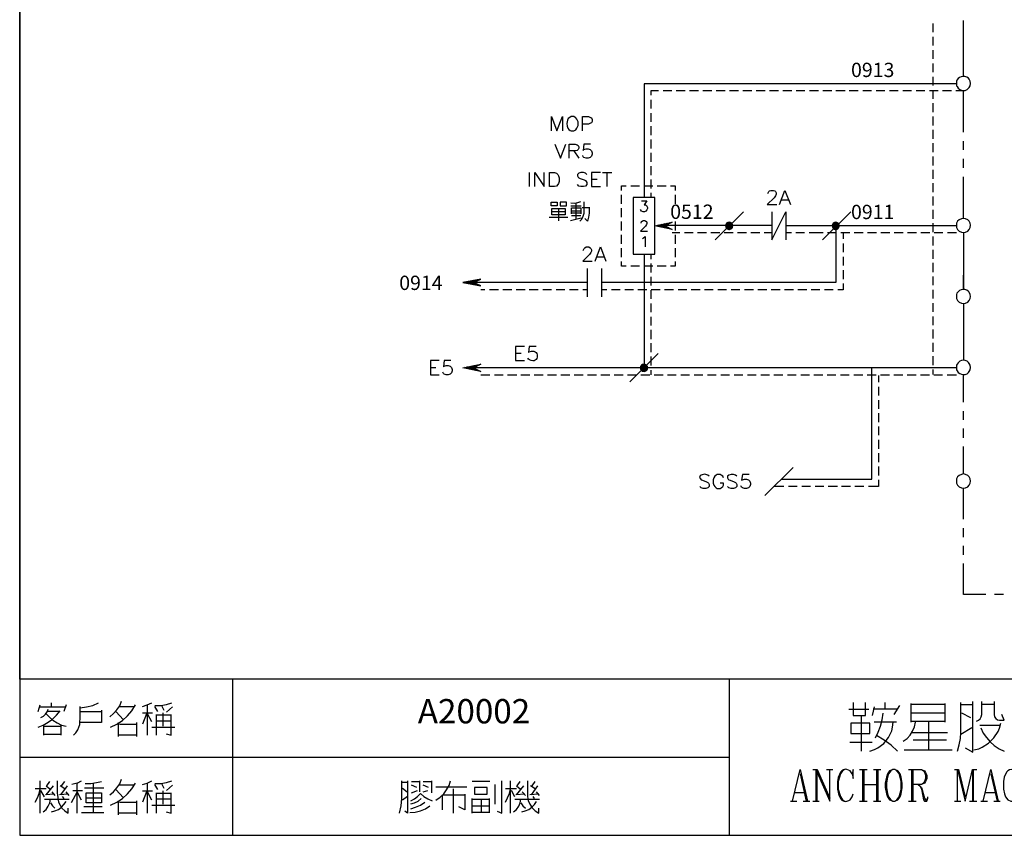
# Model space of a CAD drawing. Units: millimetres. Extents: x -1595 to 5917, y -2587 to 219.
# Drawn here: x 5 to 107, y -431 to -346 of the extents above; entities that cross this region are included whole.
import ezdxf
from ezdxf.enums import TextEntityAlignment as Align

# ---------------------------------------------------------------- set-up
doc = ezdxf.new("R2010")
doc.units = ezdxf.units.MM
doc.layers.add('P', color=7, linetype='Continuous')
doc.layers.add('字型', color=3, linetype='Continuous')
doc.styles.add('CHINA', font='romans.shx', dxfattribs={"bigfont": 'chineset.shx'})

msp = doc.modelspace()

# ---------------------------------------------------------------- linework, layer by layer
at = {"layer": 'P'}
for points in [[(225.276, -430.574), (148.106, -430.574), (148.106, -414.4), (225.276, -414.4), (225.276, -430.574), (284.102, -430.574), (284.102, -407.027), (284.102, -230.62), (4.773, -230.62), (4.773, -407.027), (4.773, -414.4), (4.773, -430.574), (78.274, -430.574), (78.274, -414.4), (4.773, -414.4), (4.773, -407.027), (4.773, -230.62), (284.102, -230.62), (284.102, -407.027), (284.102, -414.4), (225.276, -414.4)], [(99.317, -346.543), (99.317, -347.46)], [(102.474, -352.011), (102.474, -346.243)], [(99.317, -347.936), (99.317, -348.836)], [(99.317, -349.312), (99.317, -350.212)], [(99.317, -350.688), (99.317, -351.588)], [(99.317, -352.064), (99.317, -352.963)], [(103.215, -352.752), (103.18, -352.522), (103.074, -352.311), (102.986, -352.223), (102.827, -352.099), (102.633, -352.029), (102.439, -352.029), (102.245, -352.064), (102.069, -352.134), (101.928, -352.258), (101.804, -352.434), (101.769, -352.522), (101.751, -352.752), (101.769, -352.999), (101.822, -353.087), (101.945, -353.263), (102.104, -353.387), (102.28, -353.457), (102.474, -353.493), (102.668, -353.475), (102.845, -353.404), (103.004, -353.263), (103.074, -353.175), (103.18, -352.999), (103.215, -352.752), (103.215, -352.752)], [(101.751, -352.805), (69.419, -352.805), (69.419, -364.552)], [(70.918, -353.51), (70.125, -353.51), (70.125, -353.986)], [(72.294, -353.51), (71.377, -353.51)], [(73.67, -353.51), (72.753, -353.51)], [(75.046, -353.51), (74.129, -353.51)], [(76.439, -353.51), (75.505, -353.51)], [(77.815, -353.51), (76.88, -353.51)], [(79.191, -353.51), (78.256, -353.51)], [(80.567, -353.51), (79.65, -353.51)], [(81.943, -353.51), (81.026, -353.51)], [(83.319, -353.51), (82.401, -353.51)], [(84.694, -353.51), (83.777, -353.51)], [(86.07, -353.51), (85.153, -353.51)], [(87.464, -353.51), (86.529, -353.51)], [(88.84, -353.51), (87.905, -353.51)], [(90.215, -353.51), (89.281, -353.51)], [(91.591, -353.51), (90.656, -353.51)], [(92.967, -353.51), (92.068, -353.51)], [(94.343, -353.51), (93.443, -353.51)], [(95.719, -353.51), (94.819, -353.51)], [(97.095, -353.51), (96.195, -353.51)], [(98.47, -353.51), (97.571, -353.51)], [(99.864, -353.51), (98.947, -353.51)], [(99.317, -353.44), (99.317, -354.339)], [(101.24, -353.51), (100.323, -353.51)], [(102.474, -353.51), (101.698, -353.51)], [(102.474, -357.814), (102.474, -353.493)], [(70.125, -354.445), (70.125, -355.362)], [(99.317, -354.815), (99.317, -355.75)], [(59.841, -357.673), (59.841, -356.191), (60.388, -357.673), (60.953, -356.191), (60.953, -357.673)], [(61.852, -356.191), (61.729, -356.279), (61.57, -356.403), (61.499, -356.562), (61.429, -356.914), (61.464, -357.197), (61.535, -357.373), (61.623, -357.514), (61.764, -357.62), (61.852, -357.673), (62.152, -357.673), (62.275, -357.602), (62.346, -357.549), (62.469, -357.391), (62.575, -357.126), (62.575, -356.738), (62.469, -356.474), (62.346, -356.332), (62.275, -356.279), (62.152, -356.191), (61.852, -356.191), (61.852, -356.191)], [(63.052, -357.673), (63.052, -356.191), (63.669, -356.191), (63.881, -356.279), (63.969, -356.332), (64.039, -356.491), (64.039, -356.703), (63.969, -356.826), (63.881, -356.879), (63.669, -356.967), (63.052, -356.967)], [(70.125, -355.821), (70.125, -356.738)], [(99.317, -356.191), (99.317, -357.126)], [(70.125, -357.197), (70.125, -358.114)], [(99.317, -357.567), (99.317, -358.502)], [(70.125, -358.573), (70.125, -359.507)], [(102.474, -359.631), (102.474, -358.731)], [(60.176, -359.049), (60.758, -360.495), (61.305, -359.049)], [(61.658, -360.495), (61.658, -359.049), (62.275, -359.049), (62.487, -359.102), (62.575, -359.172), (62.646, -359.313), (62.646, -359.472), (62.575, -359.596), (62.487, -359.684), (62.275, -359.737), (61.658, -359.737)], [(62.152, -359.737), (62.646, -360.495)], [(63.881, -359.049), (63.193, -359.049), (63.122, -359.684), (63.193, -359.596), (63.404, -359.525), (63.616, -359.525), (63.828, -359.596), (63.969, -359.737), (64.039, -359.948), (64.039, -360.072), (63.969, -360.284), (63.828, -360.442), (63.616, -360.495), (63.404, -360.495), (63.193, -360.442), (63.122, -360.372), (63.069, -360.231)], [(99.317, -358.943), (99.317, -359.878)], [(70.125, -359.948), (70.125, -360.883)], [(99.317, -360.336), (99.317, -361.254)], [(102.474, -361.483), (102.474, -360.566)], [(70.125, -361.324), (70.125, -362.259)], [(99.317, -361.712), (99.317, -362.629)], [(57.531, -361.977), (57.531, -363.441)], [(58.095, -363.441), (58.095, -361.977), (59.083, -363.441), (59.083, -361.977)], [(59.63, -363.441), (59.63, -361.977), (60.123, -361.977), (60.335, -362.047), (60.476, -362.189), (60.547, -362.33), (60.635, -362.541), (60.635, -362.894), (60.547, -363.106), (60.476, -363.229), (60.335, -363.388), (60.123, -363.441), (59.63, -363.441), (59.63, -363.441)], [(63.493, -362.189), (63.351, -362.047), (63.14, -361.977), (62.858, -361.977), (62.646, -362.047), (62.505, -362.189), (62.505, -362.33), (62.575, -362.471), (62.646, -362.541), (62.787, -362.594), (63.21, -362.753), (63.351, -362.806), (63.422, -362.894), (63.493, -363.018), (63.493, -363.229), (63.351, -363.388), (63.14, -363.441), (62.858, -363.441), (62.646, -363.388), (62.505, -363.229)], [(64.886, -361.977), (63.969, -361.977), (63.969, -363.441), (64.886, -363.441)], [(63.969, -362.682), (64.551, -362.682)], [(65.098, -361.977), (66.085, -361.977)], [(65.574, -361.977), (65.574, -363.441)], [(70.125, -362.7), (70.125, -363.635)], [(102.474, -366.722), (102.474, -362.418)], [(67.073, -363.847), (67.073, -363.37), (67.567, -363.37)], [(68.026, -363.37), (68.943, -363.37)], [(69.402, -363.37), (70.319, -363.37)], [(70.777, -363.37), (71.695, -363.37)], [(72.153, -363.37), (72.647, -363.37), (72.647, -363.847)], [(82.243, -364.164), (82.331, -363.952), (82.384, -363.882), (82.543, -363.829), (82.807, -363.829), (82.966, -363.882), (83.019, -363.952), (83.089, -364.094), (83.089, -364.235), (83.019, -364.376), (82.878, -364.587), (82.172, -365.293), (83.142, -365.293)], [(83.442, -365.293), (83.989, -363.829), (84.571, -365.293)], [(99.317, -363.088), (99.317, -364.005)], [(67.073, -365.222), (67.073, -364.288)], [(69.137, -364.923), (69.701, -364.923), (69.419, -365.328), (69.56, -365.328), (69.666, -365.399), (69.772, -365.61), (69.772, -365.716), (69.701, -365.857), (69.596, -365.963), (69.454, -366.034), (69.313, -366.034), (69.137, -365.963), (69.031, -365.822)], [(70.125, -364.094), (70.125, -364.552)], [(72.647, -364.288), (72.647, -365.222)], [(83.654, -364.799), (84.359, -364.799)], [(99.317, -364.464), (99.317, -365.381)], [(59.788, -365.416), (59.788, -365.046), (60.423, -365.046), (60.423, -365.416), (59.788, -365.416)], [(61.235, -365.716), (61.235, -366.351), (59.859, -366.351), (59.859, -365.716), (61.235, -365.716)], [(60.564, -365.716), (60.564, -366.986)], [(60.741, -365.046), (60.741, -365.416), (61.393, -365.416), (61.393, -365.046), (60.741, -365.046)], [(61.834, -365.134), (62.187, -365.152), (62.54, -365.099), (62.858, -364.975)], [(61.834, -365.416), (62.893, -365.416)], [(61.905, -366.263), (61.905, -365.646), (62.858, -365.646), (62.858, -366.263)], [(61.905, -365.928), (62.858, -365.928)], [(62.346, -365.134), (62.346, -366.81)], [(62.769, -367.022), (62.981, -366.792), (63.122, -366.51), (63.21, -366.193), (63.228, -365.875), (63.228, -365.011)], [(62.999, -365.61), (63.722, -365.61)], [(63.722, -365.558), (63.722, -366.193), (63.669, -366.616), (63.545, -367.022), (63.281, -366.739)], [(67.073, -366.598), (67.073, -365.663)], [(99.317, -365.84), (99.317, -366.757)], [(59.594, -366.616), (61.517, -366.616)], [(61.235, -366.034), (59.859, -366.034)], [(61.799, -366.933), (62.893, -366.669)], [(62.858, -366.193), (61.905, -366.193)], [(62.858, -366.475), (61.905, -366.475)], [(69.102, -367.216), (69.137, -367.039), (69.208, -367.004), (69.313, -366.933), (69.49, -366.933), (69.596, -367.004), (69.666, -367.039), (69.701, -367.145), (69.701, -367.251), (69.666, -367.357), (69.56, -367.515), (69.031, -368.045), (69.772, -368.045)], [(79.703, -366.034), (76.757, -368.962)], [(82.648, -366.034), (82.648, -368.962), (84.095, -366.034), (84.095, -368.962)], [(90.815, -366.034), (87.869, -368.962)], [(103.215, -367.445), (103.18, -367.233), (103.074, -367.022), (102.915, -366.863), (102.704, -366.757), (102.474, -366.722), (102.263, -366.757), (102.051, -366.863), (101.875, -367.022), (101.769, -367.233), (101.751, -367.445), (101.769, -367.674), (101.875, -367.886), (102.051, -368.062), (102.263, -368.15), (102.474, -368.186), (102.704, -368.15), (102.915, -368.062), (103.074, -367.886), (103.18, -367.674), (103.215, -367.445), (103.215, -367.445)], [(89.281, -367.48), (89.281, -373.372), (64.992, -373.372)], [(67.073, -367.974), (67.073, -367.039)], [(70.513, -367.498), (72.33, -367.127), (71.606, -367.498), (72.33, -367.868), (70.513, -367.498), (70.513, -367.498)], [(70.689, -367.533), (70.795, -367.445)], [(70.813, -367.551), (70.936, -367.41)], [(70.918, -367.568), (71.113, -367.357)], [(71.024, -367.586), (71.271, -367.339)], [(71.13, -367.621), (71.43, -367.304)], [(71.236, -367.639), (71.589, -367.269)], [(71.342, -367.657), (71.765, -367.233)], [(71.448, -367.674), (71.642, -367.515)], [(71.553, -367.692), (71.712, -367.551)], [(82.648, -367.48), (71.606, -367.48)], [(71.659, -367.727), (71.8, -367.586)], [(71.677, -367.463), (71.924, -367.216)], [(71.783, -367.745), (71.889, -367.639)], [(71.889, -367.762), (71.977, -367.674)], [(71.924, -367.339), (72.083, -367.163)], [(71.994, -367.78), (72.065, -367.727)], [(72.188, -367.198), (72.241, -367.145)], [(72.647, -367.039), (72.647, -367.974)], [(77.851, -367.568), (78.309, -367.127)], [(77.851, -367.445), (78.168, -367.127)], [(78.221, -367.868), (78.591, -367.48), (78.556, -367.357), (78.486, -367.233), (78.362, -367.145), (78.221, -367.127), (78.098, -367.145), (77.956, -367.233), (77.886, -367.357), (77.851, -367.48), (77.886, -367.639), (77.939, -367.727), (78.045, -367.815), (78.115, -367.851), (78.203, -367.868), (78.274, -367.868), (78.397, -367.815), (78.486, -367.745), (78.556, -367.639), (78.591, -367.48), (78.591, -367.48)], [(77.903, -367.657), (78.38, -367.163)], [(77.939, -367.745), (78.468, -367.216)], [(78.027, -367.798), (78.538, -367.304)], [(78.115, -367.851), (78.574, -367.374)], [(78.38, -367.833), (78.556, -367.657)], [(101.751, -367.498), (87.04, -367.498), (84.095, -367.498)], [(88.893, -367.568), (89.333, -367.127)], [(88.893, -367.445), (89.21, -367.127)], [(89.245, -367.868), (89.633, -367.48), (89.58, -367.357), (89.492, -367.233), (89.386, -367.145), (89.245, -367.127), (89.122, -367.145), (88.998, -367.233), (88.91, -367.357), (88.893, -367.48), (88.91, -367.639), (88.963, -367.709), (89.104, -367.833), (89.21, -367.868), (89.298, -367.868), (89.386, -367.833), (89.457, -367.78), (89.58, -367.639), (89.633, -367.48), (89.633, -367.48)], [(88.928, -367.657), (89.422, -367.163)], [(88.963, -367.745), (89.492, -367.216)], [(89.051, -367.798), (89.563, -367.304)], [(89.139, -367.851), (89.598, -367.374)], [(89.422, -367.833), (89.58, -367.657)], [(99.317, -367.216), (99.317, -368.15)], [(67.073, -369.35), (67.073, -368.433)], [(69.26, -368.803), (69.366, -368.75), (69.543, -368.591), (69.543, -369.685)], [(73.123, -368.221), (72.33, -368.221)], [(72.647, -368.433), (72.647, -369.35)], [(74.499, -368.221), (73.582, -368.221)], [(75.893, -368.221), (74.958, -368.221)], [(77.268, -368.221), (76.334, -368.221)], [(78.644, -368.221), (77.709, -368.221)], [(80.02, -368.221), (79.085, -368.221)], [(81.396, -368.221), (80.479, -368.221)], [(82.648, -368.221), (81.855, -368.221)], [(84.659, -368.221), (84.095, -368.221)], [(86.035, -368.221), (85.118, -368.221)], [(87.958, -368.221), (86.494, -368.221)], [(89.351, -368.221), (88.416, -368.221)], [(90.727, -368.221), (89.792, -368.221)], [(90.021, -368.221), (90.021, -368.856)], [(92.103, -368.221), (91.168, -368.221)], [(93.479, -368.221), (92.544, -368.221)], [(94.854, -368.221), (93.937, -368.221)], [(96.23, -368.221), (95.313, -368.221)], [(97.606, -368.221), (96.689, -368.221)], [(98.982, -368.221), (98.065, -368.221)], [(99.317, -368.591), (99.317, -369.526)], [(100.358, -368.221), (99.441, -368.221)], [(101.751, -368.221), (100.816, -368.221)], [(102.474, -368.186), (102.474, -374.077), (102.474, -372.595)], [(63.122, -370.055), (63.21, -369.844), (63.281, -369.773), (63.422, -369.685), (63.704, -369.685), (63.845, -369.773), (63.916, -369.844), (63.969, -369.985), (63.969, -370.108), (63.916, -370.267), (63.757, -370.479), (63.069, -371.167), (64.039, -371.167)], [(64.339, -371.167), (64.886, -369.685), (65.45, -371.167)], [(67.073, -370.726), (67.073, -369.809)], [(72.647, -369.809), (72.647, -370.726)], [(90.021, -369.332), (90.021, -370.232)], [(99.317, -369.967), (99.317, -370.902)], [(64.551, -370.69), (65.239, -370.69)], [(69.419, -370.426), (69.419, -382.209)], [(70.125, -370.426), (70.125, -370.937)], [(90.021, -370.708), (90.021, -371.608)], [(63.528, -371.908), (63.528, -374.836)], [(64.992, -371.908), (64.992, -374.836)], [(67.567, -371.678), (67.073, -371.678), (67.073, -371.184)], [(68.943, -371.678), (68.026, -371.678)], [(70.319, -371.678), (69.402, -371.678)], [(70.125, -371.396), (70.125, -372.313)], [(71.695, -371.678), (70.777, -371.678)], [(72.647, -371.184), (72.647, -371.678), (72.153, -371.678)], [(99.317, -371.343), (99.317, -372.278)], [(52.503, -373.019), (50.651, -373.372), (52.503, -373.724), (51.763, -373.372), (52.503, -373.019), (52.503, -373.019)], [(52.08, -373.195), (52.239, -373.054)], [(52.327, -373.072), (52.398, -373.019)], [(70.125, -372.772), (70.125, -373.689)], [(90.021, -372.084), (90.021, -373.019)], [(99.317, -372.737), (99.317, -373.654)], [(50.845, -373.407), (50.934, -373.301)], [(50.951, -373.442), (51.11, -373.283)], [(51.057, -373.46), (51.251, -373.248)], [(51.163, -373.477), (51.428, -373.23)], [(51.269, -373.495), (51.586, -373.178)], [(51.375, -373.513), (51.745, -373.16)], [(51.48, -373.548), (51.904, -373.125)], [(51.604, -373.566), (51.78, -373.372)], [(51.71, -373.583), (51.868, -373.407)], [(63.528, -373.372), (51.763, -373.372)], [(51.816, -373.354), (52.08, -373.089)], [(51.816, -373.601), (51.957, -373.477)], [(51.921, -373.619), (52.027, -373.513)], [(52.027, -373.654), (52.115, -373.566)], [(52.133, -373.671), (52.204, -373.601)], [(52.239, -373.689), (52.309, -373.654)], [(90.021, -373.46), (90.021, -374.112), (89.457, -374.112)], [(103.215, -374.818), (103.18, -374.589), (103.074, -374.377), (102.986, -374.289), (102.827, -374.165), (102.633, -374.095), (102.439, -374.077), (102.245, -374.112), (102.069, -374.201), (101.928, -374.324), (101.804, -374.483), (101.769, -374.589), (101.751, -374.818), (101.769, -375.03), (101.875, -375.241), (102.051, -375.4), (102.263, -375.506), (102.474, -375.541), (102.704, -375.506), (102.915, -375.4), (103.074, -375.241), (103.18, -375.03), (103.215, -374.818), (103.215, -374.818)], [(52.944, -374.112), (52.503, -374.112)], [(54.338, -374.112), (53.403, -374.112)], [(55.714, -374.112), (54.779, -374.112)], [(57.09, -374.112), (56.155, -374.112)], [(58.465, -374.112), (57.531, -374.112)], [(59.841, -374.112), (58.942, -374.112)], [(61.217, -374.112), (60.318, -374.112)], [(62.593, -374.112), (61.693, -374.112)], [(63.528, -374.112), (63.069, -374.112)], [(65.556, -374.112), (64.992, -374.112)], [(66.932, -374.112), (66.033, -374.112)], [(68.308, -374.112), (67.408, -374.112)], [(69.701, -374.112), (68.784, -374.112)], [(70.125, -374.148), (70.125, -375.065)], [(71.077, -374.112), (70.16, -374.112)], [(72.453, -374.112), (71.536, -374.112)], [(73.829, -374.112), (72.929, -374.112)], [(75.205, -374.112), (74.305, -374.112)], [(76.581, -374.112), (75.681, -374.112)], [(77.956, -374.112), (77.057, -374.112)], [(79.332, -374.112), (78.433, -374.112)], [(80.743, -374.112), (79.808, -374.112)], [(82.119, -374.112), (81.184, -374.112)], [(83.495, -374.112), (82.56, -374.112)], [(84.871, -374.112), (83.936, -374.112)], [(86.247, -374.112), (85.329, -374.112)], [(87.623, -374.112), (86.705, -374.112)], [(88.998, -374.112), (88.081, -374.112)], [(99.317, -374.112), (99.317, -375.03)], [(70.125, -375.524), (70.125, -376.441)], [(99.317, -375.488), (99.317, -376.405)], [(102.474, -375.541), (102.474, -381.415)], [(70.125, -376.899), (70.125, -377.817)], [(99.317, -376.864), (99.317, -377.781)], [(70.125, -378.275), (70.125, -379.21)], [(99.317, -378.24), (99.317, -379.157)], [(57.037, -379.969), (56.119, -379.969), (56.119, -381.45), (57.037, -381.45)], [(58.236, -379.969), (57.531, -379.969), (57.46, -380.604), (57.531, -380.551), (57.76, -380.48), (58.007, -380.48), (58.148, -380.533), (58.236, -380.621), (58.307, -380.727), (58.342, -380.833), (58.36, -380.974), (58.342, -381.097), (58.307, -381.221), (58.236, -381.327), (58.13, -381.415), (58.024, -381.468), (57.883, -381.485), (57.725, -381.45), (57.548, -381.38), (57.46, -381.309), (57.389, -381.186)], [(70.125, -379.651), (70.125, -380.586)], [(99.317, -379.616), (99.317, -380.551)], [(56.119, -380.692), (56.684, -380.692)], [(70.866, -380.709), (67.938, -383.655)], [(70.125, -381.027), (70.125, -381.962)], [(99.317, -380.992), (99.317, -381.926)], [(48.217, -381.45), (47.318, -381.45), (47.318, -382.914), (48.217, -382.914)], [(47.318, -382.156), (47.864, -382.156)], [(49.417, -381.45), (48.711, -381.45), (48.641, -382.085), (48.711, -382.015), (48.923, -381.944), (49.134, -381.944), (49.346, -382.015), (49.487, -382.156), (49.558, -382.367), (49.558, -382.509), (49.487, -382.703), (49.346, -382.861), (49.134, -382.914), (48.923, -382.914), (48.711, -382.861), (48.641, -382.791), (48.588, -382.65)], [(52.503, -382.561), (50.651, -382.191), (52.503, -381.821), (51.763, -382.191), (52.503, -382.561), (52.503, -382.561)], [(50.845, -382.226), (50.934, -382.138)], [(50.951, -382.244), (51.11, -382.085)], [(51.057, -382.262), (51.251, -382.068)], [(51.163, -382.279), (51.428, -382.032)], [(51.269, -382.332), (51.586, -382.015)], [(51.375, -382.35), (51.745, -381.962)], [(51.48, -382.367), (51.904, -381.944)], [(51.604, -382.385), (51.78, -382.191)], [(51.71, -382.403), (51.868, -382.244)], [(101.751, -382.209), (51.763, -382.209)], [(51.816, -382.156), (52.08, -381.909)], [(52.08, -382.032), (52.239, -381.874)], [(52.327, -381.909), (52.398, -381.838)], [(69.772, -382.209), (69.754, -382.05), (69.666, -381.926), (69.543, -381.856), (69.419, -381.821), (69.26, -381.856), (69.137, -381.926), (69.049, -382.05), (69.031, -382.209), (69.049, -382.332), (69.137, -382.456), (69.26, -382.544), (69.419, -382.561), (69.543, -382.544), (69.666, -382.456), (69.754, -382.332), (69.772, -382.209), (69.772, -382.209)], [(69.031, -382.138), (69.349, -381.821)], [(69.031, -382.262), (69.472, -381.838)], [(69.066, -382.367), (69.578, -381.856)], [(69.137, -382.438), (69.648, -381.926)], [(69.208, -382.491), (69.701, -381.979)], [(69.278, -382.544), (69.754, -382.068)], [(69.384, -382.561), (69.772, -382.173)], [(83.654, -393.727), (92.985, -393.727), (92.985, -382.191)], [(103.215, -382.156), (103.18, -381.926), (103.074, -381.732), (103.004, -381.644), (102.845, -381.521), (102.668, -381.433), (102.474, -381.415), (102.28, -381.45), (102.104, -381.521), (101.945, -381.662), (101.822, -381.821), (101.769, -381.926), (101.751, -382.156), (101.769, -382.385), (101.822, -382.491), (101.945, -382.667), (102.104, -382.791), (102.28, -382.861), (102.474, -382.897), (102.668, -382.879), (102.845, -382.808), (103.004, -382.667), (103.074, -382.579), (103.18, -382.385), (103.215, -382.156), (103.215, -382.156)], [(51.816, -382.438), (51.957, -382.279)], [(51.921, -382.456), (52.027, -382.332)], [(52.027, -382.473), (52.115, -382.367)], [(52.133, -382.491), (52.204, -382.403)], [(52.239, -382.509), (52.309, -382.456)], [(52.503, -382.914), (53.456, -382.914)], [(53.915, -382.914), (54.832, -382.914)], [(55.29, -382.914), (56.225, -382.914)], [(56.666, -382.914), (57.601, -382.914)], [(58.042, -382.914), (58.977, -382.914)], [(59.418, -382.914), (60.353, -382.914)], [(60.811, -382.914), (61.729, -382.914)], [(62.187, -382.914), (63.104, -382.914)], [(63.563, -382.914), (64.48, -382.914)], [(64.939, -382.914), (65.856, -382.914)], [(66.315, -382.914), (67.232, -382.914)], [(67.691, -382.914), (68.625, -382.914)], [(69.066, -382.914), (70.001, -382.914)], [(69.56, -382.509), (69.737, -382.35)], [(70.125, -382.438), (70.125, -382.914)], [(70.442, -382.914), (71.377, -382.914)], [(71.853, -382.914), (72.753, -382.914)], [(73.229, -382.914), (74.129, -382.914)], [(74.605, -382.914), (75.505, -382.914)], [(75.981, -382.914), (76.88, -382.914)], [(77.357, -382.914), (78.256, -382.914)], [(78.733, -382.914), (79.65, -382.914)], [(80.108, -382.914), (81.026, -382.914)], [(81.484, -382.914), (82.401, -382.914)], [(82.86, -382.914), (83.777, -382.914)], [(84.253, -382.914), (85.153, -382.914)], [(85.629, -382.914), (86.529, -382.914)], [(87.005, -382.914), (87.905, -382.914)], [(88.381, -382.914), (89.281, -382.914)], [(89.757, -382.914), (90.656, -382.914)], [(91.133, -382.914), (92.068, -382.914)], [(92.508, -382.914), (93.443, -382.914)], [(93.673, -383.002), (93.673, -383.673)], [(93.884, -382.914), (94.819, -382.914)], [(95.278, -382.914), (96.195, -382.914)], [(96.654, -382.914), (97.571, -382.914)], [(98.029, -382.914), (98.947, -382.914)], [(99.317, -382.367), (99.317, -382.897)], [(99.405, -382.914), (100.323, -382.914)], [(100.781, -382.914), (101.751, -382.914)], [(102.474, -385.736), (102.474, -382.897)], [(93.673, -384.149), (93.673, -385.049)], [(93.673, -385.525), (93.673, -386.424)], [(93.673, -386.901), (93.673, -387.8)], [(102.474, -387.571), (102.474, -386.671)], [(93.673, -388.276), (93.673, -389.176)], [(102.474, -389.423), (102.474, -388.488)], [(93.673, -389.652), (93.673, -390.587)], [(102.474, -393.18), (102.474, -390.323)], [(93.673, -391.028), (93.673, -391.963)], [(93.673, -392.404), (93.673, -393.339)], [(76.157, -393.409), (76.016, -393.286), (75.804, -393.233), (75.663, -393.215), (75.434, -393.251), (75.311, -393.286), (75.205, -393.356), (75.169, -393.427), (75.152, -393.533), (75.24, -393.692), (75.311, -393.78), (75.469, -393.833), (75.875, -393.991), (76.016, -394.044), (76.087, -394.133), (76.157, -394.256), (76.157, -394.468), (76.016, -394.626), (75.804, -394.697), (75.522, -394.697), (75.311, -394.626), (75.169, -394.468)], [(77.621, -393.568), (77.568, -393.409), (77.41, -393.286), (77.286, -393.233), (76.986, -393.233), (76.863, -393.286), (76.722, -393.409), (76.651, -393.568), (76.581, -393.78), (76.581, -394.133), (76.651, -394.327), (76.722, -394.468), (76.863, -394.626), (76.986, -394.697), (77.286, -394.697), (77.41, -394.626), (77.568, -394.468), (77.621, -394.327), (77.621, -394.133), (77.286, -394.133)], [(79.015, -393.409), (78.891, -393.286), (78.68, -393.233), (78.415, -393.233), (78.203, -393.286), (78.045, -393.409), (78.045, -393.568), (78.115, -393.709), (78.203, -393.78), (78.327, -393.833), (78.75, -393.991), (78.891, -394.044), (78.962, -394.133), (79.015, -394.256), (79.015, -394.468), (78.891, -394.626), (78.68, -394.697), (78.415, -394.697), (78.203, -394.626), (78.045, -394.468)], [(80.285, -393.233), (79.597, -393.233), (79.509, -393.833), (79.597, -393.78), (79.808, -393.709), (80.02, -393.709), (80.232, -393.78), (80.355, -393.921), (80.426, -394.133), (80.426, -394.256), (80.355, -394.468), (80.232, -394.626), (80.02, -394.679), (79.808, -394.679), (79.597, -394.626), (79.509, -394.538), (79.438, -394.415)], [(84.836, -392.492), (81.908, -395.42)], [(103.215, -393.921), (103.18, -393.692), (103.074, -393.48), (102.915, -393.321), (102.704, -393.233), (102.474, -393.18), (102.263, -393.233), (102.051, -393.321), (101.875, -393.48), (101.769, -393.692), (101.751, -393.921), (101.769, -394.133), (101.875, -394.344), (102.051, -394.521), (102.263, -394.626), (102.474, -394.644), (102.704, -394.626), (102.915, -394.521), (103.074, -394.344), (103.18, -394.133), (103.215, -393.921), (103.215, -393.921)], [(83.883, -394.468), (82.86, -394.468)], [(85.259, -394.468), (84.359, -394.468)], [(86.635, -394.468), (85.735, -394.468)], [(88.011, -394.468), (87.111, -394.468)], [(89.422, -394.468), (88.487, -394.468)], [(90.798, -394.468), (89.863, -394.468)], [(92.173, -394.468), (91.238, -394.468)], [(93.673, -393.78), (93.673, -394.468), (92.632, -394.468)], [(102.474, -397.872), (102.474, -394.644)], [(102.474, -399.706), (102.474, -398.789)], [(102.474, -401.541), (102.474, -400.624)], [(104.785, -405.668), (102.474, -405.668), (102.474, -402.458)], [(106.62, -405.668), (105.685, -405.668)], [(26.821, -414.4), (26.821, -430.574)], [(148.106, -414.4), (78.274, -414.4)], [(8.053, -417.292), (8.053, -416.851)], [(11.034, -417.381), (11.687, -417.292), (12.34, -417.134), (12.939, -416.851)], [(14.104, -418.298), (14.474, -417.98), (14.827, -417.592), (15.127, -417.169), (15.303, -416.675)], [(17.473, -417.239), (17.984, -417.081), (18.46, -416.851)], [(18.76, -417.151), (19.378, -417.134), (19.96, -417.045), (20.507, -416.851)], [(91.062, -416.816), (91.062, -418.192), (92.332, -418.192), (92.332, -416.816)], [(94.378, -417.504), (94.378, -416.816)], [(101.857, -421.861), (102.051, -421.226), (102.157, -420.573), (102.192, -419.921), (102.192, -416.816)], [(102.668, -421.526), (103.462, -421.967), (103.462, -416.816), (103.462, -416.71)], [(103.815, -418.756), (104.027, -418.668), (104.203, -418.509), (104.309, -418.315), (104.379, -418.086), (104.379, -417.839), (104.379, -416.71)], [(105.649, -416.71), (105.649, -418.086), (105.685, -418.298), (105.826, -418.474), (106.002, -418.615), (106.214, -418.651), (106.69, -418.651), (106.461, -418.086)], [(6.678, -417.769), (6.907, -417.081)], [(6.678, -419.374), (7.207, -419.162), (7.718, -418.88), (8.177, -418.545), (8.6, -418.139), (8.953, -417.68)], [(6.819, -417.292), (9.518, -417.292)], [(6.978, -418.368), (7.224, -418.245), (7.454, -418.033), (7.63, -417.804), (7.736, -417.522)], [(8.9, -417.769), (7.665, -417.769)], [(9.57, -417.081), (9.341, -417.769)], [(10.329, -420.22), (10.593, -419.956), (10.805, -419.674), (10.999, -419.109), (11.034, -418.21), (11.034, -417.522), (11.034, -417.239)], [(13.257, -417.61), (13.257, -418.898), (11.034, -418.898)], [(11.034, -417.769), (13.257, -417.769)], [(14.157, -419.374), (14.827, -419.074), (15.409, -418.686), (15.938, -418.21), (16.397, -417.68), (16.767, -417.081)], [(14.721, -417.769), (15.532, -418.615)], [(16.626, -417.292), (15.091, -417.292)], [(17.473, -417.91), (18.531, -417.91)], [(18.002, -420.22), (18.002, -417.151)], [(19.078, -417.769), (18.76, -417.239)], [(19.448, -417.151), (19.695, -417.61)], [(19.607, -417.91), (19.607, -419.286)], [(20.595, -417.292), (19.977, -417.839)], [(90.603, -417.504), (92.667, -417.504)], [(93.249, -417.275), (93.02, -418.192)], [(95.666, -417.504), (94.854, -417.504), (93.143, -417.504)], [(95.313, -418.086), (95.895, -417.151)], [(97.024, -416.94), (97.024, -418.88)], [(100.587, -417.045), (97.024, -417.045)], [(100.587, -418.88), (100.587, -416.94)], [(102.192, -417.045), (103.462, -417.045)], [(105.649, -417.045), (104.379, -417.045)], [(7.507, -417.998), (7.842, -418.351), (8.212, -418.668), (8.636, -418.95), (9.112, -419.162), (9.57, -419.286)], [(15.003, -420.362), (15.003, -418.898)], [(16.855, -418.898), (16.855, -420.362)], [(17.914, -417.998), (17.473, -419.074)], [(18.46, -418.845), (18.002, -417.998)], [(18.901, -418.086), (18.901, -420.22)], [(20.454, -418.139), (20.066, -418.139), (18.901, -418.139)], [(20.454, -418.756), (20.066, -418.756), (18.901, -418.756)], [(19.924, -420.062), (20.454, -420.22), (20.454, -418.086)], [(91.873, -418.192), (91.873, -421.861)], [(92.773, -421.861), (93.267, -421.702), (93.62, -421.526), (94.219, -421.067), (94.713, -420.467), (95.048, -419.762), (95.137, -419.391), (95.19, -418.88)], [(95.56, -418.88), (94.96, -418.88), (93.249, -418.88)], [(93.355, -420.485), (93.655, -419.903), (93.902, -419.268), (94.078, -418.633), (94.149, -417.945)], [(96.23, -420.838), (96.636, -420.556), (96.971, -420.203), (97.218, -419.797), (97.394, -419.356), (97.5, -418.88)], [(100.587, -417.945), (97.024, -417.945)], [(97.024, -418.756), (100.587, -418.756)], [(98.876, -418.756), (98.876, -421.737)], [(103.233, -418.421), (102.316, -417.945)], [(7.277, -420.22), (7.277, -419.144)], [(7.277, -419.286), (9.041, -419.286)], [(9.041, -419.144), (9.041, -420.22)], [(15.091, -419.074), (16.855, -419.074)], [(18.46, -419.374), (20.824, -419.374)], [(92.773, -420.026), (92.773, -418.986), (90.833, -418.986), (90.833, -420.026), (92.773, -420.026)], [(97.165, -419.921), (100.816, -419.921)], [(103.356, -419.462), (102.192, -420.132)], [(103.568, -421.737), (104.08, -421.614), (104.432, -421.455), (105.085, -421.032), (105.632, -420.485), (106.055, -419.832), (106.196, -419.48), (106.355, -418.986)], [(106.214, -419.215), (104.168, -419.215)], [(104.274, -419.462), (104.521, -419.991), (104.873, -420.45), (105.244, -420.891), (105.667, -421.279), (106.161, -421.614), (106.69, -421.861)], [(8.953, -420.132), (7.277, -420.132)], [(16.855, -420.22), (15.003, -420.22)], [(90.727, -420.944), (93.02, -420.944)], [(95.666, -421.861), (94.978, -421.261), (94.255, -420.732), (93.479, -420.256)], [(100.711, -420.732), (97.271, -420.732)], [(96.354, -421.737), (101.293, -421.737)], [(4.773, -422.478), (78.274, -422.478)], [(84.783, -427.047), (85.559, -423.748), (86.317, -427.047)], [(86.882, -423.748), (87.323, -423.748)], [(87.217, -427.047), (87.217, -423.748)], [(87.323, -427.047), (87.323, -423.748), (88.646, -426.729)], [(87.323, -424.066), (88.646, -427.047), (88.646, -423.748)], [(88.31, -423.748), (88.963, -423.748)], [(90.956, -424.224), (91.062, -424.701), (91.062, -423.748), (90.956, -424.224), (90.745, -423.907), (90.409, -423.748), (90.268, -423.731), (90.057, -423.784), (89.88, -423.889), (89.739, -424.048), (89.492, -424.577), (89.422, -425.001), (89.422, -425.812), (89.528, -426.271), (89.598, -426.5), (89.757, -426.782), (89.88, -426.923), (90.039, -427.011), (90.215, -427.064), (90.409, -427.047), (90.621, -426.976), (90.745, -426.906), (90.956, -426.588), (91.062, -426.271)], [(90.198, -423.748), (89.968, -423.907), (89.739, -424.224), (89.51, -425.001), (89.51, -425.812), (89.739, -426.57), (89.968, -426.906), (90.198, -427.047)], [(91.715, -423.748), (92.508, -423.748)], [(92.068, -427.047), (92.068, -423.748)], [(92.173, -423.748), (92.173, -427.047)], [(93.161, -423.748), (93.937, -423.748)], [(93.496, -427.047), (93.496, -423.748)], [(93.602, -423.748), (93.602, -427.047)], [(95.154, -423.748), (94.819, -423.907), (94.608, -424.224), (94.502, -424.542), (94.378, -425.177), (94.378, -425.636), (94.502, -426.271), (94.608, -426.588), (94.819, -426.906), (95.154, -427.047), (95.366, -427.047), (95.701, -426.906), (95.913, -426.588), (96.036, -426.271), (96.142, -425.636), (96.142, -425.177), (96.036, -424.542), (95.913, -424.224), (95.701, -423.907), (95.366, -423.748), (95.154, -423.748), (94.943, -423.907), (94.713, -424.224), (94.608, -424.542), (94.502, -425.177), (94.502, -425.636), (94.608, -426.271), (94.713, -426.588), (94.943, -426.906), (95.154, -427.047)], [(95.366, -427.047), (95.595, -426.906), (95.807, -426.606), (96.019, -425.83), (96.019, -424.965), (95.807, -424.189), (95.595, -423.907), (95.366, -423.748)], [(96.795, -423.748), (98.135, -423.748), (98.453, -423.907), (98.559, -424.066), (98.682, -424.383), (98.682, -424.701), (98.559, -425.001), (98.453, -425.177), (98.135, -425.318), (97.253, -425.318)], [(97.148, -427.047), (97.148, -423.748)], [(97.253, -423.748), (97.253, -427.047)], [(98.135, -423.748), (98.347, -423.907), (98.453, -424.048), (98.559, -424.366), (98.559, -424.701), (98.453, -425.018), (98.347, -425.177), (98.135, -425.318)], [(101.54, -423.748), (101.981, -423.748), (102.651, -426.588)], [(101.875, -427.047), (101.875, -423.748), (102.651, -427.047), (103.427, -423.748), (103.427, -427.047)], [(103.427, -423.748), (103.868, -423.748)], [(103.533, -427.047), (103.533, -423.748)], [(104.521, -427.047), (105.297, -423.748), (106.073, -427.047)], [(108.172, -424.224), (108.278, -424.701), (108.278, -423.748), (108.172, -424.224), (107.943, -423.907), (107.607, -423.748), (107.484, -423.748), (107.255, -423.784), (107.078, -423.889), (106.937, -424.048), (106.708, -424.56), (106.62, -425.001), (106.62, -425.812), (106.725, -426.271), (106.831, -426.588), (107.061, -426.906), (107.378, -427.047), (107.607, -427.047), (107.943, -426.906), (108.172, -426.588), (108.278, -426.271)], [(6.907, -428.299), (6.907, -424.93)], [(7.577, -425.459), (7.895, -425.001)], [(8.653, -424.93), (8.653, -425.389), (8.636, -426.182), (8.777, -427.153), (9.129, -427.752), (9.447, -428.052), (9.8, -428.299), (9.8, -427.77)], [(9.112, -425.459), (9.429, -425.001)], [(10.717, -425.177), (11.176, -424.93)], [(11.564, -425.23), (12.128, -425.212), (12.71, -425.124), (13.257, -425.001)], [(14.104, -426.376), (14.474, -426.059), (14.827, -425.671), (15.127, -425.248), (15.303, -424.771)], [(17.473, -425.318), (17.984, -425.177), (18.46, -424.93)], [(18.76, -425.23), (19.378, -425.212), (19.96, -425.124), (20.507, -424.93)], [(44.107, -428.299), (44.266, -427.541), (44.319, -426.782), (44.319, -424.93)], [(44.936, -424.93), (44.936, -428.299), (44.637, -428.07)], [(45.342, -425.001), (46.171, -425.001)], [(46.171, -424.93), (46.171, -426.077)], [(46.559, -425.001), (47.335, -425.001)], [(47.406, -424.93), (47.406, -426.165)], [(47.864, -426.923), (48.288, -426.623), (48.676, -426.271), (48.958, -425.865), (49.223, -425.424), (49.381, -424.93)], [(53.456, -425.001), (51.604, -425.001)], [(54.214, -428.07), (54.673, -428.299), (54.673, -424.93)], [(55.59, -428.299), (55.59, -424.93)], [(56.278, -425.459), (56.578, -425.001)], [(57.337, -424.93), (57.337, -426.553), (57.425, -426.976), (57.601, -427.364), (57.83, -427.735), (58.148, -428.052), (58.518, -428.299), (58.518, -427.77)], [(57.813, -425.459), (58.13, -425.001)], [(85.559, -424.224), (86.211, -427.047)], [(105.297, -424.224), (105.967, -427.047)], [(6.36, -427.153), (6.607, -426.712), (6.783, -426.253), (6.907, -425.759)], [(7.507, -425.759), (6.36, -425.759)], [(7.348, -426.606), (6.978, -425.935)], [(7.507, -425.459), (7.895, -425.759)], [(7.507, -426.376), (8.283, -425.459)], [(8.106, -426.077), (8.424, -426.465)], [(9.429, -425.759), (8.953, -425.459)], [(9.041, -426.376), (9.712, -425.459)], [(9.888, -426.465), (9.57, -426.077)], [(11.176, -426.923), (10.717, -426.077), (10.1, -427.223)], [(10.717, -428.299), (10.717, -425.177), (10.188, -425.318)], [(11.264, -425.988), (10.276, -425.988)], [(13.486, -425.706), (11.493, -425.706)], [(12.41, -428.211), (12.41, -425.177)], [(14.157, -427.452), (14.827, -427.153), (15.409, -426.782), (15.938, -426.288), (16.397, -425.759), (16.767, -425.177)], [(14.721, -425.847), (15.532, -426.694)], [(16.626, -425.389), (15.091, -425.389)], [(17.473, -425.988), (18.531, -425.988)], [(17.914, -426.077), (17.473, -427.153)], [(18.002, -428.299), (18.002, -425.23)], [(18.46, -426.923), (18.002, -426.077)], [(19.078, -425.847), (18.76, -425.318)], [(19.448, -425.23), (19.695, -425.706)], [(19.607, -425.988), (19.607, -427.364)], [(20.595, -425.389), (19.977, -425.935)], [(44.319, -425.089), (44.936, -425.089)], [(44.407, -425.706), (44.883, -426.077)], [(45.871, -425.618), (45.342, -425.389)], [(45.342, -426.165), (45.942, -425.935)], [(47.106, -425.618), (46.559, -425.389)], [(46.559, -426.077), (47.018, -425.935)], [(47.864, -425.547), (50.14, -425.547), (51.075, -425.547)], [(49.699, -428.299), (49.699, -425.759)], [(51.851, -425.618), (51.851, -426.306), (53.156, -426.306), (53.156, -425.618), (51.851, -425.618)], [(53.985, -427.364), (53.985, -425.318)], [(55.061, -427.153), (55.29, -426.712), (55.484, -426.253), (55.59, -425.759)], [(56.208, -425.759), (55.061, -425.759)], [(56.049, -426.606), (55.678, -425.935)], [(56.208, -425.459), (56.578, -425.759)], [(56.208, -426.376), (56.966, -425.459)], [(56.807, -426.077), (57.143, -426.465)], [(58.13, -425.759), (57.672, -425.459)], [(57.742, -426.376), (58.43, -425.459)], [(58.571, -426.465), (58.271, -426.077)], [(92.173, -425.318), (93.496, -425.318)], [(97.8, -425.318), (98.012, -425.494), (98.135, -425.636), (98.453, -426.729), (98.559, -426.906), (98.682, -426.906), (98.788, -426.729)], [(98.012, -425.494), (98.135, -425.812), (98.347, -426.906), (98.453, -427.047), (98.682, -427.047), (98.788, -426.729), (98.788, -426.588)], [(7.207, -428.158), (7.507, -427.893), (7.736, -427.576), (7.895, -427.223), (7.965, -426.835)], [(7.348, -426.835), (9.888, -426.835)], [(8.336, -426.306), (7.436, -426.376)], [(8.053, -428.158), (8.424, -428.052), (8.777, -427.893), (9.094, -427.664), (9.359, -427.399), (9.57, -427.082)], [(9.8, -426.306), (8.9, -426.376)], [(9.182, -426.553), (9.341, -426.782)], [(13.257, -426.165), (13.257, -427.223), (11.652, -427.223), (11.652, -426.165), (13.257, -426.165)], [(11.652, -426.694), (13.257, -426.694)], [(15.003, -428.458), (15.003, -426.994)], [(16.855, -426.994), (16.855, -428.458)], [(18.901, -426.165), (18.901, -428.299)], [(20.454, -426.235), (20.066, -426.235), (18.901, -426.235)], [(20.454, -426.835), (20.066, -426.835), (18.901, -426.835)], [(19.924, -428.158), (20.454, -428.299), (20.454, -426.165)], [(44.936, -426.553), (44.407, -426.923)], [(45.254, -426.994), (45.642, -426.8), (45.959, -426.553), (46.259, -426.235), (46.612, -426.553), (47.035, -426.817), (47.476, -426.994)], [(45.254, -427.311), (45.66, -427.205), (46.03, -427.029), (46.348, -426.782)], [(48.535, -427.929), (48.535, -426.376), (50.845, -426.376)], [(50.845, -426.306), (50.845, -427.929), (50.228, -427.611)], [(51.604, -428.299), (51.604, -426.782)], [(51.604, -426.835), (53.368, -426.835)], [(52.539, -426.835), (52.539, -428.158)], [(53.368, -426.782), (53.368, -428.211)], [(55.908, -428.158), (56.208, -427.893), (56.437, -427.576), (56.578, -427.223), (56.666, -426.835)], [(56.049, -426.835), (58.571, -426.835)], [(57.054, -426.306), (56.137, -426.376)], [(56.754, -428.158), (57.107, -428.052), (57.478, -427.893), (57.795, -427.664), (58.06, -427.399), (58.271, -427.082)], [(58.518, -426.306), (57.583, -426.376)], [(57.901, -426.553), (58.042, -426.782)], [(84.571, -427.047), (85.224, -427.047)], [(85.012, -426.129), (86, -426.129)], [(85.876, -427.047), (86.564, -427.047)], [(86.882, -427.047), (87.552, -427.047)], [(91.715, -427.047), (92.508, -427.047)], [(93.161, -427.047), (93.937, -427.047)], [(96.795, -427.047), (97.588, -427.047)], [(101.54, -427.047), (102.192, -427.047)], [(103.092, -427.047), (103.868, -427.047)], [(104.291, -427.047), (104.962, -427.047)], [(104.732, -426.129), (105.738, -426.129)], [(105.632, -427.047), (106.284, -427.047)], [(7.965, -427.223), (8.177, -427.523), (8.424, -427.77)], [(13.328, -427.611), (11.423, -427.611)], [(15.091, -427.153), (16.855, -427.153)], [(18.46, -427.452), (20.824, -427.452)], [(45.166, -428.211), (45.73, -428.176), (46.277, -428.052), (46.788, -427.84), (47.247, -427.541)], [(45.254, -427.84), (45.765, -427.664), (46.259, -427.452), (46.718, -427.153)], [(51.692, -427.541), (53.368, -427.541)], [(56.666, -427.223), (56.878, -427.523), (57.143, -427.77)], [(11.176, -428.211), (13.486, -428.211)], [(16.855, -428.299), (15.003, -428.299)], [(53.456, -428.211), (51.692, -428.211)], [(78.274, -430.574), (148.106, -430.574)]]:
    msp.add_lwpolyline(points, dxfattribs=at)
msp.add_lwpolyline([(70.513, -364.552), (68.29, -364.552), (68.29, -370.426), (70.513, -370.426)], close=True, dxfattribs=at)

# ---------------------------------------------------------------- texts
at = {"style": 'CHINA'}
for s, p in [('0913', (90.839, -352.101)), ('0512', (72.118, -366.779)), ('0911', (90.838, -366.803)), ('0914', (44.066, -374.138))]:
    msp.add_text(s, height=1.482, dxfattribs=at).set_placement(p)
at = {"layer": '字型', "style": 'CHINA'}
msp.add_text('A20002', height=2.52, dxfattribs=at).set_placement((45.99, -419.78), align=Align.BOTTOM_LEFT)

doc.saveas('drawing.dxf')
